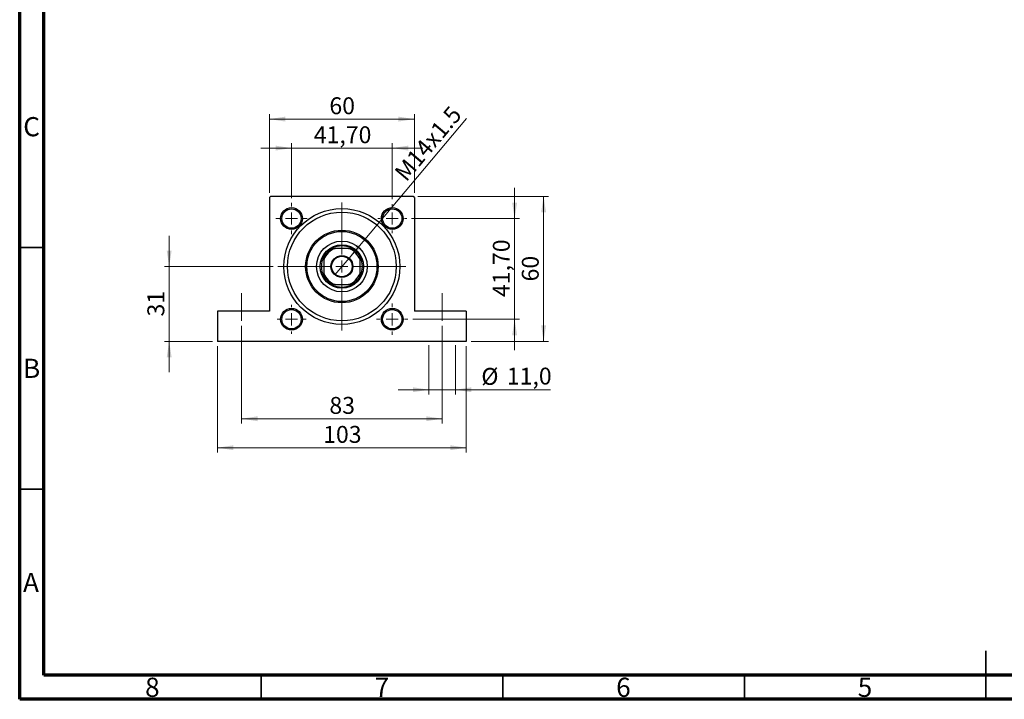
# Model space of a CAD drawing. Units: millimetres. Extents: x 15 to 417, y 5 to 292.
# Drawn here: x 15 to 219, y 5 to 146 of the extents above; entities that cross this region are included whole.
import ezdxf

# ---------------------------------------------------------------- set-up
doc = ezdxf.new("R2010")
doc.units = ezdxf.units.MM
doc.linetypes.add('CENTERX2', pattern=[20.32, 12.7, -2.54, 2.54, -2.54])
doc.styles.add('SLDTEXTSTYLE0', font='TXT', dxfattribs={"width": 0.75})
doc.dimstyles.new('SLDDIMSTYLE1', dxfattribs={"dimtxt": 3.5, "dimasz": 3.302, "dimexe": 0, "dimexo": 0.0625, "dimgap": 0.875, "dimtad": 1, "dimdec": 0, "dimlfac": 2, "dimrnd": 1e-09, "dimzin": 12, "dimdsep": 46, "dimtxsty": 'SLDTEXTSTYLE0', "dimsah": 1, "dimcen": 0.09, "dimadec": 0, "dimazin": 3, "dimtfac": 1, "dimtdec": 0, "dimtofl": 0, "dimtmove": 0, "dimatfit": 3, "dimfxl": 1, "dimfrac": 2, "dimtolj": 1, "dimtzin": 12, "dimarcsym": 0})
doc.dimstyles.new('SLDDIMSTYLE2', dxfattribs={"dimtxt": 3.5, "dimasz": 3.302, "dimexe": 0, "dimexo": 0.0625, "dimgap": 0.875, "dimtad": 1, "dimdec": 0, "dimlfac": 2, "dimrnd": 1e-09, "dimzin": 12, "dimdsep": 46, "dimtxsty": 'SLDTEXTSTYLE0', "dimsah": 1, "dimcen": 0.09, "dimadec": 0, "dimazin": 3, "dimtfac": 1, "dimtdec": 0, "dimtmove": 0, "dimatfit": 0, "dimfxl": 1, "dimfrac": 2, "dimtolj": 1, "dimtzin": 12, "dimarcsym": 0})
doc.dimstyles.new('SLDDIMSTYLE4', dxfattribs={"dimtxt": 3.5, "dimasz": 3.302, "dimexe": 0, "dimexo": 0.0625, "dimgap": 0.875, "dimtad": 1, "dimdec": 1, "dimlfac": 2, "dimrnd": 1e-09, "dimzin": 12, "dimdsep": 46, "dimtxsty": 'SLDTEXTSTYLE0', "dimsah": 1, "dimcen": 0.09, "dimadec": 0, "dimazin": 3, "dimtfac": 1, "dimtdec": 1, "dimtmove": 0, "dimatfit": 0, "dimfxl": 1, "dimfrac": 2, "dimtolj": 1, "dimtzin": 12, "dimarcsym": 0})
doc.dimstyles.new('SLDDIMSTYLE5', dxfattribs={"dimtxt": 3.5, "dimasz": 3.302, "dimexe": 0, "dimexo": 0.0625, "dimgap": 0.875, "dimtad": 1, "dimlfac": 2, "dimrnd": 1e-09, "dimzin": 12, "dimdsep": 46, "dimtxsty": 'SLDTEXTSTYLE0', "dimsah": 1, "dimcen": 0.09, "dimadec": 0, "dimazin": 3, "dimtfac": 1, "dimtmove": 0, "dimatfit": 0, "dimfxl": 1, "dimfrac": 2, "dimtolj": 1, "dimtzin": 12, "dimarcsym": 0})
doc.dimstyles.new('SLDDIMSTYLE6', dxfattribs={"dimtxt": 3.5, "dimasz": 3.302, "dimexe": 0, "dimexo": 0.0625, "dimgap": 0.875, "dimtad": 1, "dimlfac": 2, "dimrnd": 1e-09, "dimzin": 12, "dimdsep": 46, "dimtxsty": 'SLDTEXTSTYLE0', "dimblk1": 'NONE', "dimsah": 1, "dimcen": 0, "dimadec": 0, "dimazin": 3, "dimtfac": 1, "dimtmove": 0, "dimatfit": 3, "dimldrblk": 'NONE', "dimfxl": 1, "dimfrac": 2, "dimtolj": 1, "dimtzin": 12, "dimarcsym": 0})

# ---------------------------------------------------------------- blocks, each defined once
blk = doc.blocks.new('_D_11')
at = {"color": 7, "linetype": 'Continuous', "lineweight": 0}
for p, q in [((45.94, 94.56), (45.94, 100.91)), ((67.44, 94.56), (44.94, 94.56)), ((45.94, 94.56), (45.94, 79.06)), ((54.94, 79.06), (44.94, 79.06)), ((45.94, 79.06), (45.94, 72.71))]:
    blk.add_line(p, q, dxfattribs=at)
at = {"color": 7, "linetype": 'Continuous', "lineweight": 18}
for points in [[(45.94, 94.56), (46.45, 97.86), (45.43, 97.86)], [(45.94, 79.06), (45.43, 75.76), (46.45, 75.76)]]:
    blk.add_solid(points, dxfattribs=at)
at = {"color": 7, "linetype": 'Continuous', "lineweight": 18, "insert": (41.43, 84.22), "char_height": 3.5, "attachment_point": 1, "rotation": 90, "style": 'SLDTEXTSTYLE0'}
blk.add_mtext('31', dxfattribs=at)
blk = doc.blocks.new('_D_12')
at = {"color": 7, "linetype": 'Continuous', "lineweight": 0}
for p, q in [((60.94, 82.31), (60.94, 62.06)), ((102.44, 82.31), (102.44, 62.06)), ((60.94, 63.06), (102.44, 63.06))]:
    blk.add_line(p, q, dxfattribs=at)
at = {"color": 7, "linetype": 'Continuous', "lineweight": 18}
for points in [[(60.94, 63.06), (64.24, 62.55), (64.24, 63.57)], [(102.44, 63.06), (99.14, 63.57), (99.14, 62.55)]]:
    blk.add_solid(points, dxfattribs=at)
at = {"color": 7, "linetype": 'Continuous', "lineweight": 18, "insert": (79.1, 67.57), "char_height": 3.5, "attachment_point": 1, "style": 'SLDTEXTSTYLE0'}
blk.add_mtext('83', dxfattribs=at)
blk = doc.blocks.new('_D_13')
at = {"color": 7, "linetype": 'Continuous', "lineweight": 0}
for p, q in [((55.94, 78.06), (55.94, 56.06)), ((107.44, 78.06), (107.44, 56.06)), ((55.94, 57.06), (107.44, 57.06))]:
    blk.add_line(p, q, dxfattribs=at)
at = {"color": 7, "linetype": 'Continuous', "lineweight": 18}
for points in [[(55.94, 57.06), (59.24, 56.55), (59.24, 57.57)], [(107.44, 57.06), (104.14, 57.57), (104.14, 56.55)]]:
    blk.add_solid(points, dxfattribs=at)
at = {"color": 7, "linetype": 'Continuous', "lineweight": 18, "insert": (77.81, 61.57), "char_height": 3.5, "attachment_point": 1, "style": 'SLDTEXTSTYLE0'}
blk.add_mtext('103', dxfattribs=at)
blk = doc.blocks.new('_D_14')
at = {"color": 7, "linetype": 'Continuous', "lineweight": 0}
for p, q in [((99.69, 78.31), (99.69, 68.06)), ((105.19, 78.31), (105.19, 68.06)), ((99.69, 69.06), (93.34, 69.06)), ((99.69, 69.06), (105.19, 69.06)), ((105.19, 69.06), (124.88, 69.06))]:
    blk.add_line(p, q, dxfattribs=at)
at = {"color": 7, "linetype": 'Continuous', "lineweight": 18}
for points in [[(99.69, 69.06), (96.39, 69.57), (96.39, 68.55)], [(105.19, 69.06), (108.49, 68.55), (108.49, 69.57)]]:
    blk.add_solid(points, dxfattribs=at)
at = {"color": 7, "linetype": 'Continuous', "lineweight": 18, "char_height": 3.5, "attachment_point": 1, "style": 'SLDTEXTSTYLE0'}
for s, insert in [('%%c', (110.55, 73.57)), ('11,0', (115.83, 73.63))]:
    blk.add_mtext(s, dxfattribs=dict(at, insert=insert))
blk = doc.blocks.new('_D_15')
at = {"color": 7, "linetype": 'Continuous', "lineweight": 0}
for p, q in [((71.27, 119.06), (64.92, 119.06)), ((71.27, 108.73), (71.27, 120.06)), ((92.11, 119.06), (71.27, 119.06)), ((92.11, 108.48), (92.11, 120.06)), ((92.11, 119.06), (98.47, 119.06))]:
    blk.add_line(p, q, dxfattribs=at)
at = {"color": 7, "linetype": 'Continuous', "lineweight": 18}
for points in [[(71.27, 119.06), (67.96, 119.57), (67.96, 118.55)], [(92.11, 119.06), (95.42, 118.55), (95.42, 119.57)]]:
    blk.add_solid(points, dxfattribs=at)
at = {"color": 7, "linetype": 'Continuous', "lineweight": 18, "insert": (75.87, 123.57), "char_height": 3.5, "attachment_point": 1, "style": 'SLDTEXTSTYLE0'}
blk.add_mtext('41,70', dxfattribs=at)
blk = doc.blocks.new('_D_16')
at = {"color": 7, "linetype": 'Continuous', "lineweight": 0}
for p, q in [((66.69, 109.81), (66.69, 126.06)), ((66.69, 125.06), (96.69, 125.06)), ((96.69, 109.81), (96.69, 126.06))]:
    blk.add_line(p, q, dxfattribs=at)
at = {"color": 7, "linetype": 'Continuous', "lineweight": 18}
for points in [[(66.69, 125.06), (69.99, 124.55), (69.99, 125.57)], [(96.69, 125.06), (93.39, 125.57), (93.39, 124.55)]]:
    blk.add_solid(points, dxfattribs=at)
at = {"color": 7, "linetype": 'Continuous', "lineweight": 18, "insert": (79.1, 129.57), "char_height": 3.5, "attachment_point": 1, "style": 'SLDTEXTSTYLE0'}
blk.add_mtext('60', dxfattribs=at)
blk = doc.blocks.new('_D_17')
at = {"color": 7, "linetype": 'Continuous', "lineweight": 0}
for p, q in [((97.44, 109.06), (124.44, 109.06)), ((123.44, 109.06), (123.44, 79.06)), ((108.44, 79.06), (124.44, 79.06))]:
    blk.add_line(p, q, dxfattribs=at)
at = {"color": 7, "linetype": 'Continuous', "lineweight": 18}
for points in [[(123.44, 109.06), (122.93, 105.76), (123.95, 105.76)], [(123.44, 79.06), (123.95, 82.36), (122.93, 82.36)]]:
    blk.add_solid(points, dxfattribs=at)
at = {"color": 7, "linetype": 'Continuous', "lineweight": 18, "insert": (118.93, 91.47), "char_height": 3.5, "attachment_point": 1, "rotation": 90, "style": 'SLDTEXTSTYLE0'}
blk.add_mtext('60', dxfattribs=at)
blk = doc.blocks.new('_D_18')
at = {"color": 7, "linetype": 'Continuous', "lineweight": 0}
for p, q in [((117.44, 104.48), (117.44, 110.83)), ((96.11, 104.48), (118.44, 104.48)), ((117.44, 83.64), (117.44, 104.48)), ((96.36, 83.64), (118.44, 83.64)), ((117.44, 83.64), (117.44, 77.28))]:
    blk.add_line(p, q, dxfattribs=at)
at = {"color": 7, "linetype": 'Continuous', "lineweight": 18}
for points in [[(117.44, 104.48), (117.95, 107.79), (116.93, 107.79)], [(117.44, 83.64), (116.93, 80.33), (117.95, 80.33)]]:
    blk.add_solid(points, dxfattribs=at)
at = {"color": 7, "linetype": 'Continuous', "lineweight": 18, "insert": (112.93, 88.24), "char_height": 3.5, "attachment_point": 1, "rotation": 90, "style": 'SLDTEXTSTYLE0'}
blk.add_mtext('41,70', dxfattribs=at)
blk = doc.blocks.new('_D_19')
at = {"color": 7, "linetype": 'Continuous', "lineweight": 0}
for q in [(107.48, 125.18), (80.22, 92.82)]:
    blk.add_line((83.16, 96.3), q, dxfattribs=at)
at = {"color": 7, "linetype": 'Continuous', "lineweight": 18}
blk.add_solid([(83.16, 96.3), (85.67, 98.5), (84.89, 99.15)], dxfattribs=at)
at = {"color": 7, "linetype": 'Continuous', "lineweight": 18, "insert": (92.33, 114.18), "char_height": 3.5, "attachment_point": 1, "rotation": 49.8952, "style": 'SLDTEXTSTYLE0'}
blk.add_mtext('M14x1.5', dxfattribs=at)
blk = doc.blocks.new('_None')
blk = doc.blocks.new('SW_CENTERMARKSYMBOL_2')
at = {"color": 0, "linetype": 'Continuous', "lineweight": 18}
for p, q in [((0, 2.5), (0, 3.25)), ((-2.5, 0), (-3.25, 0)), ((0, 0), (-1.25, 0)), ((0, 0), (0, 1.25)), ((0, 0), (0, -1.25)), ((0, 0), (1.25, 0)), ((2.5, 0), (3.25, 0)), ((0, -2.5), (0, -3.25))]:
    blk.add_line(p, q, dxfattribs=at)
blk = doc.blocks.new('SW_CENTERMARKSYMBOL_3')
at = {"color": 0, "linetype": 'Continuous', "lineweight": 18}
for p, q in [((0, 2.5), (0, 3)), ((-2.5, 0), (-3, 0)), ((0, 0), (-1.25, 0)), ((0, 0), (0, 1.25)), ((0, 0), (0, -1.25)), ((0, 0), (1.25, 0)), ((2.5, 0), (3, 0)), ((0, -2.5), (0, -3))]:
    blk.add_line(p, q, dxfattribs=at)
blk = doc.blocks.new('SW_CENTERMARKSYMBOL_4')
at = {"color": 0, "linetype": 'Continuous', "lineweight": 18}
for p, q in [((0, 2.5), (0, 3.25)), ((-2.5, 0), (-3.25, 0)), ((0, 0), (-1.25, 0)), ((0, 0), (0, 1.25)), ((0, 0), (0, -1.25)), ((0, 0), (1.25, 0)), ((2.5, 0), (3.25, 0)), ((0, -2.5), (0, -3.25))]:
    blk.add_line(p, q, dxfattribs=at)
blk = doc.blocks.new('SW_CENTERMARKSYMBOL_5')
at = {"color": 0, "linetype": 'Continuous', "lineweight": 18}
for p, q in [((0, 2.5), (0, 3)), ((-2.5, 0), (-3, 0)), ((0, 0), (-1.25, 0)), ((0, 0), (0, 1.25)), ((0, 0), (0, -1.25)), ((0, 0), (1.25, 0)), ((2.5, 0), (3, 0)), ((0, -2.5), (0, -3))]:
    blk.add_line(p, q, dxfattribs=at)
blk = doc.blocks.new('SW_CENTERMARKSYMBOL_6')
at = {"color": 0, "linetype": 'Continuous', "lineweight": 18}
for p, q in [((0, 2.5), (0, 3.525)), ((-2.5, 0), (-3.525, 0)), ((0, 0), (-1.25, 0)), ((0, 0), (0, 1.25)), ((0, 0), (0, -1.25)), ((0, 0), (1.25, 0)), ((2.5, 0), (3.525, 0)), ((0, -2.5), (0, -3.525))]:
    blk.add_line(p, q, dxfattribs=at)
blk = doc.blocks.new('SW_CENTERMARKSYMBOL_7')
at = {"color": 0, "linetype": 'Continuous', "lineweight": 18}
for p, q in [((0, 2.5), (0, 13.25)), ((-2.5, 0), (-13.25, 0)), ((0, 0), (-1.25, 0)), ((0, 0), (0, 1.25)), ((0, 0), (0, -1.25)), ((0, 0), (1.25, 0)), ((2.5, 0), (13.25, 0)), ((0, -2.5), (0, -13.25))]:
    blk.add_line(p, q, dxfattribs=at)

msp = doc.modelspace()

# ---------------------------------------------------------------- linework, layer by layer
at = {"color": 7, "linetype": 'Continuous', "lineweight": 70}
for p, q in [((15, 5), (15, 292)), ((20, 10), (20, 287)), ((410, 10), (20, 10)), ((415, 5), (15, 5))]:
    msp.add_line(p, q, dxfattribs=at)
at = {"color": 7, "linetype": 'Continuous', "lineweight": 25}
for p, q in [((66.94, 109.06), (66.69, 108.81)), ((66.69, 108.81), (66.69, 85.31)), ((96.44, 109.06), (66.94, 109.06)), ((96.69, 108.81), (96.44, 109.06)), ((96.69, 108.81), (96.69, 85.31)), ((79.69, 98.31), (80.2981, 98.31)), ((83.0819, 98.31), (80.2981, 98.31)), ((83.0819, 98.31), (83.69, 98.31)), ((77.94, 95.9519), (77.94, 96.56)), ((77.94, 95.9519), (77.94, 93.1681)), ((85.44, 96.56), (85.44, 95.9519)), ((85.44, 93.1681), (85.44, 95.9519)), ((77.94, 92.56), (77.94, 93.1681)), ((85.44, 93.1681), (85.44, 92.56)), ((80.2981, 90.81), (79.69, 90.81)), ((80.2981, 90.81), (83.0819, 90.81)), ((83.69, 90.81), (83.0819, 90.81)), ((55.94, 85.31), (55.94, 79.06)), ((66.69, 85.31), (55.94, 85.31)), ((107.44, 85.31), (96.69, 85.31)), ((107.44, 85.31), (107.44, 79.06)), ((107.44, 79.06), (55.94, 79.06))]:
    msp.add_line(p, q, dxfattribs=at)
at = {"color": 7, "linetype": 'Continuous', "lineweight": 35}
for p, q in [((20, 98.5), (15, 98.5)), ((20, 48.5), (15, 48.5)), ((215, 5), (215, 15)), ((65, 10), (65, 5)), ((115, 10), (115, 5)), ((165, 10), (165, 5)), ((215, 10), (215, 5))]:
    msp.add_line(p, q, dxfattribs=at)
at = {"color": 7, "linetype": 'CENTERX2', "lineweight": 18}
for p, q in [((60.94, 83.31), (60.94, 89.06)), ((102.44, 83.31), (102.44, 89.06))]:
    msp.add_line(p, q, dxfattribs=at)
at = {"color": 7, "linetype": 'Continuous', "lineweight": 25}
for centre, radius in [((71.265, 104.485), 2.25), ((71.265, 104.485), 2), ((81.69, 94.56), 12), ((92.115, 104.485), 2.25), ((92.115, 104.485), 2), ((81.69, 94.56), 11.25), ((81.69, 94.56), 7.5), ((81.69, 94.56), 7.25), ((81.69, 94.56), 5.25), ((81.69, 94.56), 4.5), ((81.69, 94.56), 2.275), ((81.69, 94.56), 2.125), ((71.265, 83.635), 2.25), ((71.265, 83.635), 2), ((92.115, 83.635), 2.25), ((92.115, 83.635), 2)]:
    msp.add_circle(centre, radius, dxfattribs=at)
for radius, start, end in [(4.25, 118.072487, 151.927513), (4, 110.364135, 159.635865), (4.25, 61.927513, 118.072487), (4, 20.364135, 69.635865), (4.25, 28.072487, 61.927513), (4.25, 151.927513, 208.072487), (4.25, 331.927513, 28.072487), (4, 200.364135, 249.635865), (4.25, 208.072487, 241.927513), (4, 290.364135, 339.635865), (4.25, 298.072487, 331.927513), (4.25, 241.927513, 298.072487)]:
    msp.add_arc((81.69, 94.56), radius, start, end, dxfattribs=at)

# ---------------------------------------------------------------- block references
at = {"color": 7, "linetype": 'Continuous', "lineweight": 0}
for name, p in [('SW_CENTERMARKSYMBOL_2', (71.265, 104.485)), ('SW_CENTERMARKSYMBOL_7', (81.69, 94.56)), ('SW_CENTERMARKSYMBOL_3', (92.115, 104.485)), ('SW_CENTERMARKSYMBOL_6', (81.69, 94.56)), ('SW_CENTERMARKSYMBOL_5', (71.265, 83.635)), ('SW_CENTERMARKSYMBOL_4', (92.115, 83.635))]:
    msp.add_blockref(name, p, dxfattribs=at)

# ---------------------------------------------------------------- texts
at = {"color": 7, "linetype": 'Continuous', "lineweight": 0, "char_height": 3.9688, "attachment_point": 2, "style": 'SLDTEXTSTYLE0'}
for s, insert in [('C', (17.4587, 125.4739)), ('B', (17.4706, 75.4739)), ('A', (17.3397, 31.1677)), ('8', (42.46, 9.4739)), ('7', (89.96, 9.4739)), ('6', (139.96, 9.4739)), ('5', (189.96, 9.4739))]:
    msp.add_mtext(s, dxfattribs=dict(at, insert=insert))

# ---------------------------------------------------------------- dimensions: what is measured, and where the dimension line sits
at = {"color": 7, "linetype": 'Continuous', "lineweight": 18}
for base, p1, p2, dimstyle, picture, middle in [((96.69, 125.06), (66.69, 108.81), (96.69, 108.81), 'SLDDIMSTYLE1', '_D_16', (81.69, 125.06)), ((71.265, 119.06), (92.115, 107.485), (71.265, 107.735), 'SLDDIMSTYLE5', '_D_15', (81.69, 119.06)), ((102.44, 63.06), (60.94, 83.31), (102.44, 83.31), 'SLDDIMSTYLE1', '_D_12', (81.69, 63.06)), ((107.44, 57.06), (55.94, 79.06), (107.44, 79.06), 'SLDDIMSTYLE1', '_D_13', (81.69, 57.06))]:
    dim = msp.add_linear_dim(base=base, p1=p1, p2=p2, dimstyle=dimstyle, dxfattribs=at)
    dim.commit()
    dim.dimension.update_dxf_attribs({"geometry": picture, "text_midpoint": middle, "dimtype": 160})
dim = msp.add_diameter_dim_2p(p1=(80.2245, 92.8199), p2=(83.1555, 96.3001), text='M14x1.5', dimstyle='SLDDIMSTYLE6', override={"dimpost": '<>'}, dxfattribs=at)
dim.commit()
dim.dimension.update_dxf_attribs({"geometry": '_D_19', "text_midpoint": (101.7074, 118.3274), "dimtype": 163})
for base, p1, p2, dimstyle, picture, middle in [((117.44, 104.485), (95.365, 83.635), (95.115, 104.485), 'SLDDIMSTYLE5', '_D_18', (117.44, 94.06)), ((123.44, 79.06), (96.44, 109.06), (107.44, 79.06), 'SLDDIMSTYLE1', '_D_17', (123.44, 94.06)), ((45.94, 79.06), (68.44, 94.56), (55.94, 79.06), 'SLDDIMSTYLE2', '_D_11', (45.94, 86.81))]:
    dim = msp.add_linear_dim(base=base, p1=p1, p2=p2, angle=90, dimstyle=dimstyle, dxfattribs=at)
    dim.commit()
    dim.dimension.update_dxf_attribs({"geometry": picture, "text_midpoint": middle, "dimtype": 160})
dim = msp.add_linear_dim(base=(105.1898, 69.06), p1=(99.6903, 79.31), p2=(105.1898, 79.31), text='%%c<>', dimstyle='SLDDIMSTYLE4', dxfattribs=at)
dim.commit()
dim.dimension.update_dxf_attribs({"geometry": '_D_14', "text_midpoint": (117.7184, 69.06), "dimtype": 160})

doc.saveas('drawing.dxf')
